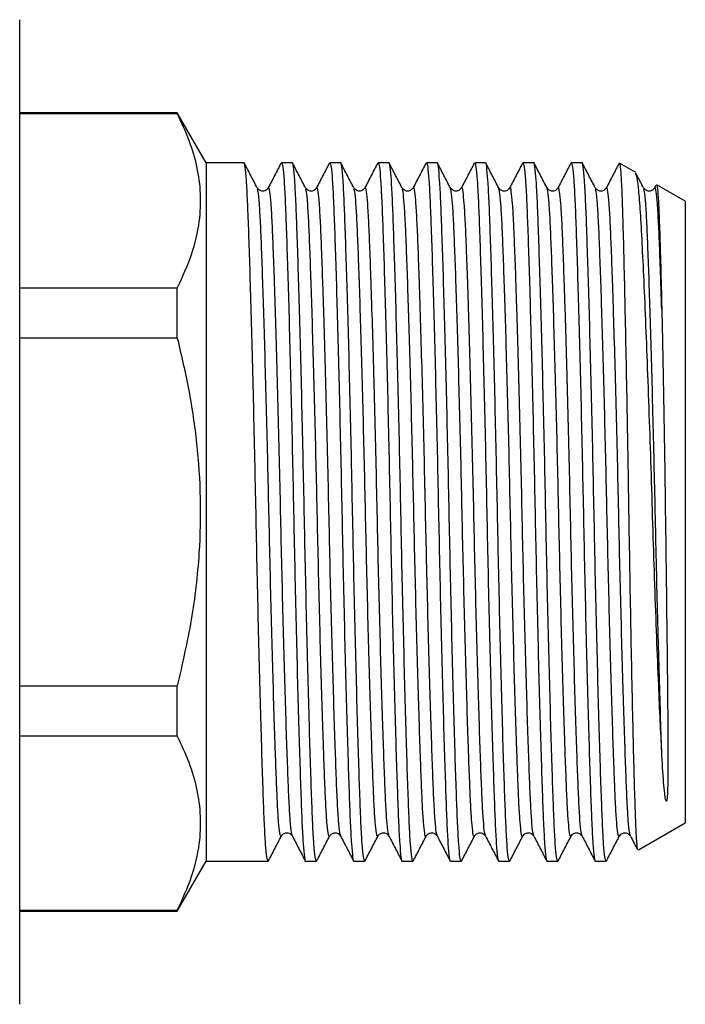
# Model space of a CAD drawing. Extents: x 158 to 249, y 91 to 267.
# Drawn here: x 224 to 249, y 182 to 219 of the extents above; entities that cross this region are included whole.
import ezdxf

# ---------------------------------------------------------------- set-up
doc = ezdxf.new("R2010")
doc.units = 0
doc.layers.get('0').update_dxf_attribs({"linetype": 'CONTINUOUS'})

msp = doc.modelspace()

# ---------------------------------------------------------------- linework, layer by layer
at = {"color": 7, "linetype": 'CONTINUOUS'}
for p, q in [((224.217, 200.907), (224.217, 219.407)), ((230.135, 215.907), (224.217, 215.907)), ((230.135, 215.868), (224.217, 215.868)), ((231.217, 214.032), (230.135, 215.907)), ((230.135, 215.868), (230.135, 215.907)), ((232.639, 214.032), (231.217, 214.032)), ((231.217, 214.032), (231.217, 187.782)), ((234.453, 214.032), (234.05, 214.032)), ((236.267, 214.032), (235.864, 214.032)), ((238.081, 214.032), (237.678, 214.032)), ((239.895, 214.032), (239.492, 214.032)), ((241.709, 214.032), (241.306, 214.032)), ((243.523, 214.032), (243.12, 214.032)), ((245.337, 214.032), (244.935, 214.032)), ((247.353, 213.665), (246.748, 214.014)), ((248.114, 213.185), (248.062, 213.084)), ((249.217, 212.589), (248.149, 213.205)), ((233.14, 213.051), (233.138, 213.057)), ((233.552, 213.057), (233.55, 213.051)), ((234.954, 213.051), (234.952, 213.057)), ((235.366, 213.057), (235.364, 213.051)), ((236.768, 213.051), (236.766, 213.057)), ((237.18, 213.057), (237.178, 213.051)), ((238.582, 213.051), (238.58, 213.057)), ((238.994, 213.057), (238.992, 213.051)), ((240.396, 213.051), (240.394, 213.057)), ((240.808, 213.057), (240.806, 213.051)), ((242.21, 213.051), (242.208, 213.057)), ((242.622, 213.057), (242.62, 213.051)), ((244.024, 213.051), (244.022, 213.057)), ((244.436, 213.057), (244.434, 213.051)), ((245.838, 213.051), (245.836, 213.057)), ((246.25, 213.057), (246.248, 213.051)), ((247.652, 213.051), (247.65, 213.057)), ((248.064, 213.057), (248.062, 213.051)), ((249.217, 212.589), (249.217, 189.225)), ((224.217, 209.329), (230.135, 209.329)), ((230.135, 207.445), (230.135, 209.329)), ((230.135, 207.445), (224.217, 207.445)), ((224.217, 182.407), (224.217, 200.907)), ((224.217, 194.369), (230.135, 194.369)), ((230.135, 192.485), (230.135, 194.369)), ((230.135, 192.485), (224.217, 192.485)), ((247.457, 188.209), (249.217, 189.225)), ((234.044, 188.756), (234.041, 188.744)), ((234.46, 188.751), (234.457, 188.763)), ((235.858, 188.756), (235.855, 188.744)), ((236.274, 188.751), (236.271, 188.763)), ((237.672, 188.756), (237.669, 188.744)), ((238.088, 188.751), (238.085, 188.763)), ((239.486, 188.756), (239.483, 188.744)), ((239.902, 188.751), (239.899, 188.763)), ((241.3, 188.756), (241.297, 188.744)), ((241.716, 188.751), (241.713, 188.763)), ((243.114, 188.756), (243.111, 188.744)), ((243.53, 188.751), (243.527, 188.763)), ((244.928, 188.756), (244.925, 188.744)), ((245.344, 188.751), (245.341, 188.763)), ((246.742, 188.756), (246.739, 188.744)), ((247.158, 188.751), (247.155, 188.763)), ((230.135, 185.907), (231.217, 187.782)), ((231.217, 187.782), (233.546, 187.782)), ((234.957, 187.782), (235.36, 187.782)), ((236.771, 187.782), (237.174, 187.782)), ((238.585, 187.782), (238.988, 187.782)), ((240.399, 187.782), (240.802, 187.782)), ((242.213, 187.782), (242.616, 187.782)), ((244.027, 187.782), (244.43, 187.782)), ((245.842, 187.782), (246.244, 187.782)), ((224.217, 185.946), (230.135, 185.946)), ((224.217, 185.907), (230.135, 185.907)), ((230.135, 185.907), (230.135, 185.946))]:
    msp.add_line(p, q, dxfattribs=at)
for points, knots in [([(230.135, 215.868), (230.288, 215.54), (230.594, 214.886), (230.888, 213.88), (231.025, 212.857), (230.975, 211.748), (230.702, 210.566), (230.324, 209.743), (230.135, 209.329)], [0, 0, 0, 0, 0.152435, 0.304829, 0.460898, 0.616958, 0.80764, 1, 1, 1, 1]), ([(233.546, 187.783), (233.53, 187.815), (233.498, 187.878), (233.451, 188.386), (233.408, 189.165), (233.368, 190.222), (233.323, 191.543), (233.276, 193.125), (233.228, 194.919), (233.18, 196.858), (233.134, 198.865), (233.093, 200.89), (233.051, 202.915), (233.006, 204.923), (232.958, 206.864), (232.909, 208.661), (232.862, 210.246), (232.817, 211.573), (232.777, 212.631), (232.734, 213.428), (232.688, 213.892), (232.655, 214.087), (232.639, 214.031), (232.639, 214.031)], [0, 0, 0, 0, 0.050655, 0.10107, 0.150238, 0.198495, 0.24814, 0.298842, 0.349978, 0.400896, 0.450959, 0.499591, 0.548224, 0.598286, 0.649204, 0.700341, 0.751042, 0.800688, 0.848945, 0.898112, 0.948528, 0.999591, 1, 1, 1, 1]), ([(233.14, 213.084), (233.058, 213.24), (232.896, 213.551), (232.734, 213.862), (232.653, 214.018)], [0, 0, 0, 0, 0.499974, 1, 1, 1, 1]), ([(234.036, 214.018), (233.955, 213.862), (233.793, 213.551), (233.631, 213.239), (233.55, 213.084)], [0, 0, 0, 0, 0.500025, 1, 1, 1, 1]), ([(234.05, 214.031), (234.067, 213.999), (234.099, 213.936), (234.145, 213.428), (234.188, 212.649), (234.228, 211.592), (234.273, 210.271), (234.32, 208.689), (234.369, 206.895), (234.416, 204.956), (234.462, 202.949), (234.504, 200.924), (234.545, 198.899), (234.591, 196.891), (234.639, 194.95), (234.687, 193.153), (234.734, 191.568), (234.779, 190.241), (234.819, 189.183), (234.862, 188.386), (234.909, 187.922), (234.941, 187.727), (234.957, 187.783), (234.957, 187.783)], [0, 0, 0, 0, 0.0506548, 0.1010704, 0.1502378, 0.1984947, 0.2481401, 0.2988416, 0.3499782, 0.4008964, 0.4509589, 0.4995912, 0.5482235, 0.5982861, 0.6492042, 0.7003408, 0.7510424, 0.8006878, 0.8489447, 0.8981121, 0.9485276, 0.9995912, 1, 1, 1, 1]), ([(235.36, 187.783), (235.344, 187.815), (235.312, 187.878), (235.265, 188.386), (235.222, 189.165), (235.182, 190.222), (235.137, 191.543), (235.09, 193.125), (235.042, 194.919), (234.994, 196.858), (234.948, 198.865), (234.907, 200.89), (234.865, 202.915), (234.82, 204.923), (234.772, 206.864), (234.723, 208.661), (234.676, 210.246), (234.631, 211.573), (234.591, 212.631), (234.548, 213.428), (234.501, 213.892), (234.469, 214.087), (234.453, 214.031), (234.453, 214.031)], [0, 0, 0, 0, 0.050655, 0.10107, 0.150238, 0.198495, 0.24814, 0.298842, 0.349978, 0.400896, 0.450959, 0.499591, 0.548224, 0.598286, 0.649204, 0.700341, 0.751042, 0.800688, 0.848945, 0.898112, 0.948528, 0.999591, 1, 1, 1, 1]), ([(234.954, 213.084), (234.872, 213.24), (234.71, 213.551), (234.548, 213.862), (234.467, 214.018)], [0, 0, 0, 0, 0.499975, 1, 1, 1, 1]), ([(235.85, 214.018), (235.769, 213.862), (235.607, 213.551), (235.445, 213.239), (235.364, 213.084)], [0, 0, 0, 0, 0.500024, 1, 1, 1, 1]), ([(235.864, 214.031), (235.881, 213.999), (235.913, 213.936), (235.959, 213.428), (236.002, 212.649), (236.042, 211.592), (236.087, 210.271), (236.134, 208.689), (236.183, 206.895), (236.23, 204.956), (236.276, 202.949), (236.318, 200.924), (236.359, 198.899), (236.405, 196.891), (236.453, 194.95), (236.501, 193.153), (236.548, 191.568), (236.593, 190.241), (236.633, 189.183), (236.676, 188.386), (236.723, 187.922), (236.755, 187.727), (236.771, 187.783), (236.771, 187.783)], [0, 0, 0, 0, 0.050655, 0.10107, 0.150238, 0.198495, 0.24814, 0.298842, 0.349978, 0.400896, 0.450959, 0.499591, 0.548224, 0.598286, 0.649204, 0.700341, 0.751042, 0.800688, 0.848945, 0.898112, 0.948528, 0.999591, 1, 1, 1, 1]), ([(237.174, 187.783), (237.158, 187.815), (237.126, 187.878), (237.079, 188.386), (237.036, 189.165), (236.996, 190.222), (236.951, 191.543), (236.904, 193.125), (236.856, 194.919), (236.808, 196.858), (236.762, 198.865), (236.721, 200.89), (236.679, 202.915), (236.634, 204.923), (236.586, 206.864), (236.537, 208.661), (236.49, 210.246), (236.445, 211.573), (236.405, 212.631), (236.362, 213.428), (236.315, 213.892), (236.283, 214.087), (236.267, 214.031), (236.267, 214.031)], [0, 0, 0, 0, 0.050655, 0.10107, 0.150238, 0.198495, 0.24814, 0.298842, 0.349978, 0.400896, 0.450959, 0.499591, 0.548224, 0.598286, 0.649204, 0.700341, 0.751042, 0.800688, 0.848945, 0.898112, 0.948528, 0.999591, 1, 1, 1, 1]), ([(236.768, 213.084), (236.686, 213.24), (236.524, 213.551), (236.362, 213.862), (236.281, 214.018)], [0, 0, 0, 0, 0.499975, 1, 1, 1, 1]), ([(237.664, 214.018), (237.583, 213.862), (237.421, 213.551), (237.259, 213.239), (237.178, 213.084)], [0, 0, 0, 0, 0.500025, 1, 1, 1, 1]), ([(237.678, 214.031), (237.695, 213.999), (237.727, 213.936), (237.773, 213.428), (237.816, 212.649), (237.856, 211.592), (237.901, 210.271), (237.948, 208.689), (237.997, 206.895), (238.044, 204.956), (238.09, 202.949), (238.132, 200.924), (238.173, 198.899), (238.219, 196.891), (238.267, 194.95), (238.315, 193.153), (238.362, 191.568), (238.407, 190.241), (238.447, 189.183), (238.49, 188.386), (238.537, 187.922), (238.569, 187.727), (238.585, 187.783), (238.585, 187.783)], [0, 0, 0, 0, 0.050655, 0.10107, 0.150238, 0.198495, 0.24814, 0.298842, 0.349978, 0.400896, 0.450959, 0.499591, 0.548224, 0.598286, 0.649204, 0.700341, 0.751042, 0.800688, 0.848945, 0.898112, 0.948528, 0.999591, 1, 1, 1, 1]), ([(238.988, 187.783), (238.972, 187.815), (238.94, 187.878), (238.893, 188.386), (238.85, 189.165), (238.81, 190.222), (238.765, 191.543), (238.718, 193.125), (238.67, 194.919), (238.622, 196.858), (238.576, 198.865), (238.535, 200.89), (238.493, 202.915), (238.448, 204.923), (238.4, 206.864), (238.351, 208.661), (238.304, 210.246), (238.259, 211.573), (238.219, 212.631), (238.176, 213.428), (238.129, 213.892), (238.097, 214.087), (238.081, 214.031), (238.081, 214.031)], [0, 0, 0, 0, 0.050655, 0.10107, 0.150238, 0.198495, 0.24814, 0.298842, 0.349978, 0.400896, 0.450959, 0.499591, 0.548224, 0.598286, 0.649204, 0.700341, 0.751042, 0.800688, 0.848945, 0.898112, 0.948528, 0.999591, 1, 1, 1, 1]), ([(238.582, 213.084), (238.5, 213.24), (238.338, 213.551), (238.176, 213.862), (238.095, 214.018)], [0, 0, 0, 0, 0.499974, 1, 1, 1, 1]), ([(239.478, 214.018), (239.397, 213.862), (239.235, 213.551), (239.073, 213.239), (238.992, 213.084)], [0, 0, 0, 0, 0.500025, 1, 1, 1, 1]), ([(239.492, 214.031), (239.509, 213.999), (239.541, 213.936), (239.587, 213.428), (239.63, 212.649), (239.67, 211.592), (239.715, 210.271), (239.762, 208.689), (239.811, 206.895), (239.858, 204.956), (239.904, 202.949), (239.946, 200.924), (239.987, 198.899), (240.033, 196.891), (240.081, 194.95), (240.129, 193.153), (240.176, 191.568), (240.221, 190.241), (240.261, 189.183), (240.304, 188.386), (240.351, 187.922), (240.383, 187.727), (240.399, 187.783), (240.399, 187.783)], [0, 0, 0, 0, 0.050655, 0.10107, 0.150238, 0.198495, 0.24814, 0.298842, 0.349978, 0.400896, 0.450959, 0.499591, 0.548224, 0.598286, 0.649204, 0.700341, 0.751042, 0.800688, 0.848945, 0.898112, 0.948528, 0.999591, 1, 1, 1, 1]), ([(240.802, 187.783), (240.786, 187.815), (240.754, 187.878), (240.707, 188.386), (240.664, 189.165), (240.624, 190.222), (240.579, 191.543), (240.532, 193.125), (240.484, 194.919), (240.436, 196.858), (240.39, 198.865), (240.349, 200.89), (240.307, 202.915), (240.262, 204.923), (240.214, 206.864), (240.165, 208.661), (240.118, 210.246), (240.073, 211.573), (240.033, 212.631), (239.99, 213.428), (239.943, 213.892), (239.911, 214.087), (239.895, 214.031), (239.895, 214.031)], [0, 0, 0, 0, 0.050655, 0.10107, 0.150238, 0.198495, 0.24814, 0.298842, 0.349978, 0.400896, 0.450959, 0.499591, 0.548224, 0.598286, 0.649204, 0.700341, 0.751042, 0.800688, 0.848945, 0.898112, 0.948528, 0.999591, 1, 1, 1, 1]), ([(240.396, 213.084), (240.314, 213.24), (240.152, 213.551), (239.99, 213.862), (239.909, 214.018)], [0, 0, 0, 0, 0.499976, 1, 1, 1, 1]), ([(241.292, 214.018), (241.211, 213.862), (241.049, 213.551), (240.887, 213.239), (240.806, 213.084)], [0, 0, 0, 0, 0.5000239, 1, 1, 1, 1]), ([(241.306, 214.031), (241.323, 213.999), (241.355, 213.936), (241.401, 213.428), (241.444, 212.649), (241.484, 211.592), (241.529, 210.271), (241.576, 208.689), (241.625, 206.895), (241.672, 204.956), (241.718, 202.949), (241.76, 200.924), (241.801, 198.899), (241.847, 196.891), (241.895, 194.95), (241.943, 193.153), (241.99, 191.568), (242.035, 190.241), (242.075, 189.183), (242.118, 188.386), (242.165, 187.922), (242.197, 187.727), (242.213, 187.783), (242.213, 187.783)], [0, 0, 0, 0, 0.050655, 0.10107, 0.150238, 0.198495, 0.24814, 0.298842, 0.349978, 0.400896, 0.450959, 0.499591, 0.548224, 0.598286, 0.649204, 0.700341, 0.751042, 0.800688, 0.848945, 0.898112, 0.948528, 0.999591, 1, 1, 1, 1]), ([(242.616, 187.783), (242.6, 187.815), (242.568, 187.878), (242.521, 188.386), (242.478, 189.165), (242.438, 190.222), (242.393, 191.543), (242.346, 193.125), (242.298, 194.919), (242.25, 196.858), (242.204, 198.865), (242.163, 200.89), (242.121, 202.915), (242.076, 204.923), (242.028, 206.864), (241.979, 208.661), (241.932, 210.246), (241.887, 211.573), (241.847, 212.631), (241.804, 213.428), (241.757, 213.892), (241.725, 214.087), (241.709, 214.031), (241.709, 214.031)], [0, 0, 0, 0, 0.050655, 0.10107, 0.150238, 0.198495, 0.24814, 0.298842, 0.349978, 0.400896, 0.450959, 0.499591, 0.548224, 0.598286, 0.649204, 0.700341, 0.751042, 0.800688, 0.848945, 0.898112, 0.948528, 0.999591, 1, 1, 1, 1]), ([(242.21, 213.084), (242.128, 213.24), (241.966, 213.551), (241.804, 213.862), (241.723, 214.018)], [0, 0, 0, 0, 0.499976, 1, 1, 1, 1]), ([(243.106, 214.018), (243.025, 213.862), (242.863, 213.551), (242.701, 213.239), (242.62, 213.084)], [0, 0, 0, 0, 0.500026, 1, 1, 1, 1]), ([(243.12, 214.031), (243.137, 213.999), (243.169, 213.936), (243.215, 213.428), (243.258, 212.649), (243.298, 211.592), (243.343, 210.271), (243.39, 208.689), (243.439, 206.895), (243.486, 204.956), (243.532, 202.949), (243.574, 200.924), (243.615, 198.899), (243.661, 196.891), (243.709, 194.95), (243.757, 193.153), (243.804, 191.568), (243.849, 190.241), (243.889, 189.183), (243.932, 188.386), (243.979, 187.922), (244.011, 187.727), (244.027, 187.783), (244.027, 187.783)], [0, 0, 0, 0, 0.050655, 0.10107, 0.150238, 0.198495, 0.24814, 0.298842, 0.349978, 0.400896, 0.450959, 0.499591, 0.548224, 0.598286, 0.649204, 0.700341, 0.751042, 0.800688, 0.848945, 0.898112, 0.948528, 0.999591, 1, 1, 1, 1]), ([(244.43, 187.783), (244.414, 187.815), (244.382, 187.878), (244.335, 188.386), (244.292, 189.165), (244.252, 190.222), (244.207, 191.543), (244.16, 193.125), (244.112, 194.919), (244.064, 196.858), (244.018, 198.865), (243.977, 200.89), (243.935, 202.915), (243.89, 204.923), (243.842, 206.864), (243.793, 208.661), (243.746, 210.246), (243.701, 211.573), (243.661, 212.631), (243.618, 213.428), (243.571, 213.892), (243.539, 214.087), (243.523, 214.031), (243.523, 214.031)], [0, 0, 0, 0, 0.050655, 0.10107, 0.150238, 0.198495, 0.24814, 0.298842, 0.349978, 0.400896, 0.450959, 0.499591, 0.548224, 0.598286, 0.649204, 0.700341, 0.751042, 0.800688, 0.848945, 0.898112, 0.948528, 0.999591, 1, 1, 1, 1]), ([(244.024, 213.084), (243.942, 213.24), (243.78, 213.551), (243.618, 213.862), (243.537, 214.018)], [0, 0, 0, 0, 0.499975, 1, 1, 1, 1]), ([(244.92, 214.018), (244.839, 213.862), (244.677, 213.551), (244.515, 213.239), (244.434, 213.084)], [0, 0, 0, 0, 0.500026, 1, 1, 1, 1]), ([(244.935, 214.031), (244.951, 213.999), (244.983, 213.936), (245.029, 213.428), (245.072, 212.649), (245.112, 211.592), (245.157, 210.271), (245.204, 208.689), (245.253, 206.895), (245.3, 204.956), (245.346, 202.949), (245.388, 200.924), (245.429, 198.899), (245.475, 196.891), (245.523, 194.95), (245.571, 193.153), (245.618, 191.568), (245.663, 190.241), (245.703, 189.183), (245.746, 188.386), (245.793, 187.922), (245.825, 187.727), (245.841, 187.783), (245.842, 187.783)], [0, 0, 0, 0, 0.050655, 0.10107, 0.150238, 0.198495, 0.24814, 0.298842, 0.349978, 0.400896, 0.450959, 0.499591, 0.548224, 0.598286, 0.649204, 0.700341, 0.751042, 0.800688, 0.848945, 0.898112, 0.948528, 0.999591, 1, 1, 1, 1]), ([(246.244, 187.783), (246.228, 187.815), (246.196, 187.878), (246.149, 188.386), (246.106, 189.165), (246.066, 190.222), (246.021, 191.543), (245.974, 193.125), (245.926, 194.919), (245.878, 196.858), (245.832, 198.865), (245.791, 200.89), (245.749, 202.915), (245.704, 204.923), (245.656, 206.864), (245.607, 208.661), (245.56, 210.246), (245.515, 211.573), (245.475, 212.631), (245.432, 213.428), (245.385, 213.892), (245.353, 214.087), (245.337, 214.031), (245.337, 214.031)], [0, 0, 0, 0, 0.050655, 0.10107, 0.150238, 0.198495, 0.24814, 0.298842, 0.349978, 0.400896, 0.450959, 0.499591, 0.548224, 0.598286, 0.649204, 0.700341, 0.751042, 0.800688, 0.848945, 0.898112, 0.948528, 0.999591, 1, 1, 1, 1]), ([(245.838, 213.084), (245.756, 213.24), (245.594, 213.551), (245.432, 213.862), (245.351, 214.018)], [0, 0, 0, 0, 0.499975, 1, 1, 1, 1]), ([(246.734, 214.018), (246.653, 213.862), (246.491, 213.551), (246.329, 213.239), (246.248, 213.084)], [0, 0, 0, 0, 0.500025, 1, 1, 1, 1]), ([(246.741, 214.003), (246.743, 214.007), (246.755, 214.032), (246.779, 213.852), (246.815, 213.378), (246.851, 212.485), (246.885, 211.26), (246.923, 209.752), (246.962, 207.985), (247.001, 206.043), (247.04, 203.941), (247.077, 201.776), (247.111, 199.569), (247.148, 197.43), (247.187, 195.381), (247.226, 193.518), (247.265, 191.854), (247.303, 190.466), (247.337, 189.363), (247.373, 188.618), (247.408, 188.221), (247.43, 188.235), (247.439, 188.24)], [0, 0, 0, 0, 0.007292, 0.048884, 0.102637, 0.157949, 0.211704, 0.26705, 0.320306, 0.37511, 0.428315, 0.483062, 0.536267, 0.591041, 0.643801, 0.698096, 0.75075, 0.804932, 0.857586, 0.91179, 0.964051, 1, 1, 1, 1]), ([(248.333, 191.89), (248.314, 192.27), (248.276, 193.038), (248.213, 194.484), (248.144, 196.196), (248.073, 198.156), (248.006, 200.217), (247.944, 202.289), (247.875, 204.352), (247.803, 206.321), (247.73, 208.17), (247.659, 209.813), (247.589, 211.222), (247.528, 212.337), (247.46, 213.135), (247.396, 213.594), (247.354, 213.625), (247.337, 213.638)], [0, 0, 0, 0, 0.055315, 0.111672, 0.179695, 0.249691, 0.317714, 0.387696, 0.456158, 0.52655, 0.595951, 0.667365, 0.736769, 0.808181, 0.877856, 0.949485, 1, 1, 1, 1]), ([(247.652, 213.084), (247.57, 213.24), (247.478, 213.416), (247.386, 213.593), (247.376, 213.614)], [0, 0, 0, 0, 0.881622, 1, 1, 1, 1]), ([(248.136, 213.183), (248.14, 213.189), (248.156, 213.208), (248.184, 212.961), (248.22, 212.402), (248.255, 211.455), (248.292, 210.186), (248.319, 209.09), (248.333, 208.534)], [0, 0, 0, 0, 0.060703, 0.224092, 0.410774, 0.602871, 0.798244, 1, 1, 1, 1]), ([(233.55, 213.085), (233.524, 213.049), (233.473, 212.979), (233.256, 212.948), (233.184, 213.032), (233.139, 213.085)], [0, 0, 0, 0, 0.2804171, 0.5457291, 1, 1, 1, 1]), ([(235.364, 213.085), (235.338, 213.049), (235.287, 212.979), (235.07, 212.948), (234.998, 213.032), (234.953, 213.085)], [0, 0, 0, 0, 0.2804171, 0.5457291, 1, 1, 1, 1]), ([(237.178, 213.085), (237.152, 213.049), (237.101, 212.979), (236.884, 212.948), (236.812, 213.032), (236.767, 213.085)], [0, 0, 0, 0, 0.280417, 0.545729, 1, 1, 1, 1]), ([(238.992, 213.085), (238.966, 213.049), (238.915, 212.979), (238.698, 212.948), (238.626, 213.032), (238.581, 213.085)], [0, 0, 0, 0, 0.2804176, 0.545729, 1, 1, 1, 1]), ([(240.806, 213.085), (240.78, 213.049), (240.729, 212.979), (240.512, 212.948), (240.44, 213.032), (240.395, 213.085)], [0, 0, 0, 0, 0.2804176, 0.545729, 1, 1, 1, 1]), ([(242.62, 213.085), (242.594, 213.049), (242.543, 212.979), (242.326, 212.948), (242.254, 213.032), (242.209, 213.085)], [0, 0, 0, 0, 0.280417, 0.545729, 1, 1, 1, 1]), ([(244.434, 213.085), (244.408, 213.049), (244.357, 212.979), (244.14, 212.948), (244.068, 213.032), (244.023, 213.085)], [0, 0, 0, 0, 0.280417, 0.545729, 1, 1, 1, 1]), ([(246.248, 213.085), (246.222, 213.049), (246.171, 212.979), (245.954, 212.948), (245.882, 213.032), (245.837, 213.085)], [0, 0, 0, 0, 0.280417, 0.54573, 1, 1, 1, 1]), ([(248.062, 213.085), (248.036, 213.049), (247.985, 212.979), (247.768, 212.948), (247.696, 213.032), (247.651, 213.085)], [0, 0, 0, 0, 0.280417, 0.545729, 1, 1, 1, 1]), ([(248.333, 208.534), (248.336, 208.402), (248.352, 207.744), (248.379, 206.456), (248.413, 204.601), (248.439, 202.974), (248.462, 201.322), (248.479, 199.99), (248.5, 198.35), (248.52, 196.746), (248.538, 195.238), (248.552, 193.885), (248.56, 192.882), (248.565, 191.939), (248.564, 191.235), (248.559, 190.696), (248.548, 190.36), (248.538, 190.195), (248.529, 190.117), (248.523, 190.081), (248.518, 190.065), (248.515, 190.057), (248.514, 190.053), (248.512, 190.05), (248.511, 190.048), (248.509, 190.046), (248.508, 190.045), (248.507, 190.044), (248.506, 190.044), (248.505, 190.043), (248.503, 190.043), (248.498, 190.046), (248.487, 190.065), (248.464, 190.151), (248.436, 190.372), (248.387, 190.91), (248.355, 191.49), (248.333, 191.89)], [0, 0, 0, 0, 0.019737, 0.09893, 0.178124, 0.257318, 0.296816, 0.376011, 0.41551, 0.494707, 0.573904, 0.613402, 0.685332, 0.726671, 0.773395, 0.81734, 0.840777, 0.852493, 0.857809, 0.860182, 0.861338, 0.861722, 0.86199, 0.862175, 0.862331, 0.862449, 0.862499, 0.86255, 0.862594, 0.862643, 0.862728, 0.863002, 0.864275, 0.869328, 0.889515, 0.923807, 1, 1, 1, 1]), ([(230.135, 207.445), (230.288, 206.791), (230.594, 205.482), (230.888, 203.47), (231.025, 201.425), (230.975, 199.207), (230.702, 196.842), (230.324, 195.195), (230.135, 194.369)], [0, 0, 0, 0, 0.152436, 0.30483, 0.4609, 0.61696, 0.807641, 1, 1, 1, 1]), ([(230.135, 192.485), (230.288, 192.158), (230.594, 191.503), (230.888, 190.497), (231.025, 189.475), (230.975, 188.366), (230.702, 187.183), (230.324, 186.36), (230.135, 185.946)], [0, 0, 0, 0, 0.152435, 0.304829, 0.460898, 0.616958, 0.80764, 1, 1, 1, 1]), ([(233.554, 187.787), (233.635, 187.943), (233.798, 188.254), (233.96, 188.565), (234.041, 188.721)], [0, 0, 0, 0, 0.500017, 1, 1, 1, 1]), ([(234.046, 188.729), (234.06, 188.751), (234.089, 188.796), (234.208, 188.86), (234.373, 188.838), (234.431, 188.762), (234.46, 188.725)], [0, 0, 0, 0, 0.246228, 0.497259, 0.752048, 1, 1, 1, 1]), ([(234.457, 188.73), (234.538, 188.575), (234.7, 188.263), (234.862, 187.952), (234.943, 187.796)], [0, 0, 0, 0, 0.499976, 1, 1, 1, 1]), ([(235.368, 187.787), (235.449, 187.943), (235.612, 188.254), (235.774, 188.565), (235.855, 188.721)], [0, 0, 0, 0, 0.500017, 1, 1, 1, 1]), ([(235.86, 188.729), (235.874, 188.751), (235.903, 188.796), (236.022, 188.86), (236.187, 188.838), (236.245, 188.762), (236.274, 188.725)], [0, 0, 0, 0, 0.246228, 0.497259, 0.752048, 1, 1, 1, 1]), ([(236.271, 188.73), (236.352, 188.575), (236.514, 188.263), (236.676, 187.952), (236.757, 187.796)], [0, 0, 0, 0, 0.499976, 1, 1, 1, 1]), ([(237.182, 187.787), (237.263, 187.943), (237.426, 188.254), (237.588, 188.565), (237.669, 188.721)], [0, 0, 0, 0, 0.500018, 1, 1, 1, 1]), ([(237.674, 188.729), (237.688, 188.751), (237.717, 188.796), (237.836, 188.86), (238.001, 188.838), (238.059, 188.762), (238.088, 188.725)], [0, 0, 0, 0, 0.246228, 0.497258, 0.752048, 1, 1, 1, 1]), ([(238.085, 188.73), (238.166, 188.575), (238.328, 188.263), (238.49, 187.952), (238.571, 187.796)], [0, 0, 0, 0, 0.499974, 1, 1, 1, 1]), ([(238.996, 187.787), (239.077, 187.943), (239.24, 188.254), (239.402, 188.565), (239.483, 188.721)], [0, 0, 0, 0, 0.500017, 1, 1, 1, 1]), ([(239.488, 188.729), (239.502, 188.751), (239.531, 188.796), (239.65, 188.86), (239.815, 188.838), (239.873, 188.762), (239.902, 188.725)], [0, 0, 0, 0, 0.246228, 0.497259, 0.752048, 1, 1, 1, 1]), ([(239.899, 188.73), (239.98, 188.575), (240.142, 188.263), (240.304, 187.952), (240.385, 187.796)], [0, 0, 0, 0, 0.4999761, 1, 1, 1, 1]), ([(240.81, 187.787), (240.891, 187.943), (241.054, 188.254), (241.216, 188.565), (241.297, 188.721)], [0, 0, 0, 0, 0.500017, 1, 1, 1, 1]), ([(241.302, 188.729), (241.316, 188.751), (241.345, 188.796), (241.464, 188.86), (241.629, 188.838), (241.687, 188.762), (241.716, 188.725)], [0, 0, 0, 0, 0.246228, 0.497259, 0.752049, 1, 1, 1, 1]), ([(241.713, 188.73), (241.794, 188.575), (241.956, 188.263), (242.118, 187.952), (242.199, 187.796)], [0, 0, 0, 0, 0.4999761, 1, 1, 1, 1]), ([(242.624, 187.787), (242.705, 187.943), (242.868, 188.254), (243.03, 188.565), (243.111, 188.721)], [0, 0, 0, 0, 0.500017, 1, 1, 1, 1]), ([(243.116, 188.729), (243.13, 188.751), (243.159, 188.796), (243.278, 188.86), (243.443, 188.838), (243.501, 188.762), (243.53, 188.725)], [0, 0, 0, 0, 0.246229, 0.497258, 0.752049, 1, 1, 1, 1]), ([(243.527, 188.73), (243.608, 188.575), (243.77, 188.263), (243.932, 187.952), (244.013, 187.796)], [0, 0, 0, 0, 0.499974, 1, 1, 1, 1]), ([(244.438, 187.787), (244.519, 187.943), (244.682, 188.254), (244.844, 188.565), (244.925, 188.721)], [0, 0, 0, 0, 0.500017, 1, 1, 1, 1]), ([(244.93, 188.729), (244.944, 188.751), (244.973, 188.796), (245.092, 188.86), (245.257, 188.838), (245.315, 188.762), (245.344, 188.725)], [0, 0, 0, 0, 0.246228, 0.497259, 0.752049, 1, 1, 1, 1]), ([(245.341, 188.73), (245.422, 188.575), (245.584, 188.263), (245.746, 187.952), (245.827, 187.796)], [0, 0, 0, 0, 0.499975, 1, 1, 1, 1]), ([(246.252, 187.787), (246.333, 187.943), (246.496, 188.254), (246.658, 188.565), (246.739, 188.721)], [0, 0, 0, 0, 0.500017, 1, 1, 1, 1]), ([(246.744, 188.729), (246.758, 188.751), (246.787, 188.796), (246.906, 188.86), (247.071, 188.838), (247.129, 188.762), (247.158, 188.725)], [0, 0, 0, 0, 0.246228, 0.497259, 0.752049, 1, 1, 1, 1]), ([(247.155, 188.73), (247.236, 188.575), (247.321, 188.412), (247.406, 188.249), (247.409, 188.242)], [0, 0, 0, 0, 0.955966, 1, 1, 1, 1])]:
    msp.add_open_spline(points, degree=3, knots=knots, dxfattribs=at)
at = {"color": 8, "linetype": 'CONTINUOUS'}
for points, knots in [([(234.457, 188.763), (234.446, 188.787), (234.418, 188.845), (234.377, 189.286), (234.334, 190.008), (234.293, 190.994), (234.249, 192.224), (234.202, 193.696), (234.153, 195.364), (234.105, 197.166), (234.059, 199.031), (234.017, 200.956), (233.974, 202.928), (233.924, 204.919), (233.873, 206.826), (233.827, 208.378), (233.783, 209.715), (233.743, 210.827), (233.703, 211.808), (233.659, 212.542), (233.613, 212.981), (233.576, 213.152), (233.556, 213.073), (233.552, 213.057)], [0, 0, 0, 0, 0.035418, 0.085934, 0.1352, 0.183554, 0.233299, 0.284102, 0.335342, 0.386362, 0.436525, 0.485255, 0.537442, 0.591224, 0.645888, 0.700645, 0.737197, 0.786942, 0.835295, 0.884561, 0.935078, 0.986244, 1, 1, 1, 1]), ([(236.271, 188.763), (236.26, 188.787), (236.232, 188.845), (236.191, 189.286), (236.148, 190.008), (236.107, 190.994), (236.063, 192.224), (236.016, 193.696), (235.967, 195.364), (235.919, 197.166), (235.873, 199.031), (235.831, 200.956), (235.788, 202.928), (235.738, 204.919), (235.687, 206.826), (235.641, 208.378), (235.597, 209.715), (235.557, 210.827), (235.517, 211.808), (235.473, 212.542), (235.427, 212.981), (235.39, 213.152), (235.37, 213.073), (235.366, 213.057)], [0, 0, 0, 0, 0.035418, 0.085934, 0.1352, 0.183554, 0.233299, 0.284102, 0.335342, 0.386362, 0.436525, 0.485255, 0.537442, 0.591224, 0.645888, 0.700645, 0.737197, 0.786942, 0.835295, 0.884561, 0.935078, 0.986244, 1, 1, 1, 1]), ([(238.085, 188.763), (238.074, 188.787), (238.046, 188.845), (238.005, 189.286), (237.962, 190.008), (237.921, 190.994), (237.877, 192.224), (237.83, 193.696), (237.781, 195.364), (237.733, 197.166), (237.687, 199.031), (237.645, 200.956), (237.602, 202.928), (237.552, 204.919), (237.501, 206.826), (237.455, 208.378), (237.411, 209.715), (237.371, 210.827), (237.331, 211.808), (237.287, 212.542), (237.241, 212.981), (237.204, 213.152), (237.184, 213.073), (237.18, 213.057)], [0, 0, 0, 0, 0.035418, 0.085934, 0.1352, 0.183554, 0.233299, 0.284102, 0.335342, 0.386362, 0.436525, 0.485255, 0.537442, 0.591224, 0.645888, 0.700645, 0.737197, 0.786942, 0.835295, 0.884561, 0.935078, 0.986244, 1, 1, 1, 1]), ([(239.899, 188.763), (239.888, 188.787), (239.86, 188.845), (239.819, 189.286), (239.776, 190.008), (239.735, 190.994), (239.691, 192.224), (239.644, 193.696), (239.595, 195.364), (239.547, 197.166), (239.501, 199.031), (239.459, 200.956), (239.416, 202.928), (239.366, 204.919), (239.315, 206.826), (239.269, 208.378), (239.225, 209.715), (239.185, 210.827), (239.145, 211.808), (239.101, 212.542), (239.055, 212.981), (239.018, 213.152), (238.998, 213.073), (238.994, 213.057)], [0, 0, 0, 0, 0.035418, 0.085934, 0.1352, 0.183554, 0.233299, 0.284102, 0.335342, 0.386362, 0.436525, 0.485255, 0.537442, 0.591224, 0.645888, 0.700645, 0.737197, 0.786942, 0.835295, 0.884561, 0.935078, 0.986244, 1, 1, 1, 1]), ([(241.713, 188.763), (241.702, 188.787), (241.674, 188.845), (241.633, 189.286), (241.59, 190.008), (241.549, 190.994), (241.505, 192.224), (241.458, 193.696), (241.409, 195.364), (241.361, 197.166), (241.315, 199.031), (241.273, 200.956), (241.23, 202.928), (241.18, 204.919), (241.129, 206.826), (241.083, 208.378), (241.039, 209.715), (240.999, 210.827), (240.959, 211.808), (240.915, 212.542), (240.869, 212.981), (240.832, 213.152), (240.812, 213.073), (240.808, 213.057)], [0, 0, 0, 0, 0.035418, 0.085934, 0.1352, 0.183554, 0.233299, 0.284102, 0.335342, 0.386362, 0.436525, 0.485255, 0.537442, 0.591224, 0.645888, 0.700645, 0.737197, 0.786942, 0.835295, 0.884561, 0.935078, 0.986244, 1, 1, 1, 1]), ([(243.527, 188.763), (243.516, 188.787), (243.488, 188.845), (243.447, 189.286), (243.404, 190.008), (243.363, 190.994), (243.319, 192.224), (243.272, 193.696), (243.223, 195.364), (243.175, 197.166), (243.129, 199.031), (243.087, 200.956), (243.044, 202.928), (242.994, 204.919), (242.943, 206.826), (242.897, 208.378), (242.853, 209.715), (242.813, 210.827), (242.773, 211.808), (242.729, 212.542), (242.683, 212.981), (242.646, 213.152), (242.626, 213.073), (242.622, 213.057)], [0, 0, 0, 0, 0.035418, 0.085934, 0.1352, 0.183554, 0.233299, 0.284102, 0.335342, 0.386362, 0.436525, 0.485255, 0.537442, 0.591224, 0.645888, 0.700645, 0.737197, 0.786942, 0.835295, 0.884561, 0.935078, 0.986244, 1, 1, 1, 1]), ([(245.341, 188.763), (245.33, 188.787), (245.302, 188.845), (245.261, 189.286), (245.218, 190.008), (245.177, 190.994), (245.133, 192.224), (245.086, 193.696), (245.037, 195.364), (244.989, 197.166), (244.943, 199.031), (244.901, 200.956), (244.858, 202.928), (244.808, 204.919), (244.757, 206.826), (244.711, 208.378), (244.667, 209.715), (244.627, 210.827), (244.587, 211.808), (244.543, 212.542), (244.497, 212.981), (244.46, 213.152), (244.44, 213.073), (244.436, 213.057)], [0, 0, 0, 0, 0.035418, 0.085934, 0.1352, 0.183554, 0.233299, 0.284102, 0.335342, 0.386362, 0.436525, 0.485255, 0.537442, 0.591224, 0.645888, 0.700645, 0.737197, 0.786942, 0.835295, 0.884561, 0.935078, 0.986244, 1, 1, 1, 1]), ([(247.155, 188.763), (247.144, 188.787), (247.116, 188.845), (247.075, 189.286), (247.032, 190.008), (246.991, 190.994), (246.947, 192.224), (246.9, 193.696), (246.851, 195.364), (246.803, 197.166), (246.757, 199.031), (246.715, 200.956), (246.672, 202.928), (246.622, 204.919), (246.571, 206.826), (246.525, 208.378), (246.481, 209.715), (246.441, 210.827), (246.401, 211.808), (246.357, 212.542), (246.311, 212.981), (246.274, 213.152), (246.254, 213.073), (246.25, 213.057)], [0, 0, 0, 0, 0.035418, 0.085934, 0.1352, 0.183554, 0.233299, 0.284102, 0.335342, 0.386362, 0.436525, 0.485255, 0.537442, 0.591224, 0.645888, 0.700645, 0.737197, 0.786942, 0.835295, 0.884561, 0.935078, 0.986244, 1, 1, 1, 1]), ([(248.333, 208.534), (248.322, 208.887), (248.295, 209.721), (248.255, 210.825), (248.215, 211.808), (248.171, 212.542), (248.125, 212.981), (248.088, 213.152), (248.068, 213.073), (248.064, 213.057)], [0, 0, 0, 0, 0.122102, 0.288275, 0.449801, 0.614375, 0.783127, 0.954049, 1, 1, 1, 1]), ([(234.041, 188.744), (234.038, 188.733), (234.02, 188.665), (233.986, 188.824), (233.942, 189.214), (233.9, 189.877), (233.863, 190.759), (233.831, 191.595), (233.798, 192.568), (233.762, 193.687), (233.713, 195.354), (233.665, 197.156), (233.62, 199.021), (233.578, 200.902), (233.537, 202.783), (233.491, 204.648), (233.443, 206.45), (233.395, 208.118), (233.348, 209.59), (233.303, 210.82), (233.263, 211.806), (233.22, 212.528), (233.178, 212.969), (233.151, 213.027), (233.14, 213.051)], [0, 0, 0, 0, 0.009596, 0.058244, 0.106338, 0.15336, 0.199256, 0.246222, 0.259704, 0.310715, 0.362165, 0.413395, 0.463764, 0.512694, 0.561623, 0.611992, 0.663222, 0.714672, 0.765684, 0.815633, 0.864185, 0.913653, 0.964377, 1, 1, 1, 1]), ([(235.855, 188.744), (235.852, 188.733), (235.834, 188.665), (235.8, 188.824), (235.756, 189.214), (235.714, 189.877), (235.677, 190.759), (235.645, 191.595), (235.612, 192.568), (235.576, 193.687), (235.527, 195.354), (235.479, 197.156), (235.434, 199.021), (235.392, 200.902), (235.351, 202.783), (235.305, 204.648), (235.257, 206.45), (235.209, 208.118), (235.162, 209.59), (235.117, 210.82), (235.077, 211.806), (235.034, 212.528), (234.992, 212.969), (234.965, 213.027), (234.954, 213.051)], [0, 0, 0, 0, 0.0095961, 0.0582443, 0.1063381, 0.15336, 0.1992565, 0.2462219, 0.2597036, 0.3107154, 0.3621651, 0.413395, 0.4637639, 0.5126935, 0.5616232, 0.6119921, 0.6632219, 0.7146716, 0.7656835, 0.8156326, 0.8641846, 0.9136527, 0.9643768, 1, 1, 1, 1]), ([(237.669, 188.744), (237.666, 188.733), (237.648, 188.665), (237.614, 188.824), (237.57, 189.214), (237.528, 189.877), (237.491, 190.759), (237.459, 191.595), (237.426, 192.568), (237.39, 193.687), (237.341, 195.354), (237.293, 197.156), (237.248, 199.021), (237.206, 200.902), (237.165, 202.783), (237.119, 204.648), (237.071, 206.45), (237.023, 208.118), (236.976, 209.59), (236.931, 210.82), (236.891, 211.806), (236.848, 212.528), (236.806, 212.969), (236.779, 213.027), (236.768, 213.051)], [0, 0, 0, 0, 0.009596, 0.058244, 0.106338, 0.15336, 0.199257, 0.246222, 0.259704, 0.310715, 0.362165, 0.413395, 0.463764, 0.512694, 0.561623, 0.611992, 0.663222, 0.714672, 0.765684, 0.815633, 0.864185, 0.913653, 0.964377, 1, 1, 1, 1]), ([(239.483, 188.744), (239.48, 188.733), (239.461, 188.665), (239.428, 188.824), (239.384, 189.214), (239.342, 189.877), (239.305, 190.759), (239.273, 191.595), (239.24, 192.568), (239.204, 193.687), (239.155, 195.354), (239.107, 197.156), (239.062, 199.021), (239.02, 200.902), (238.979, 202.783), (238.933, 204.648), (238.885, 206.45), (238.837, 208.118), (238.79, 209.59), (238.745, 210.82), (238.705, 211.806), (238.662, 212.528), (238.62, 212.969), (238.593, 213.027), (238.582, 213.051)], [0, 0, 0, 0, 0.009596, 0.058244, 0.106338, 0.15336, 0.199256, 0.246222, 0.259704, 0.310715, 0.362165, 0.413395, 0.463764, 0.512694, 0.561623, 0.611992, 0.663222, 0.714672, 0.765684, 0.815633, 0.864185, 0.913653, 0.964377, 1, 1, 1, 1]), ([(241.297, 188.744), (241.294, 188.733), (241.275, 188.665), (241.242, 188.824), (241.198, 189.214), (241.156, 189.877), (241.119, 190.759), (241.087, 191.595), (241.054, 192.568), (241.018, 193.687), (240.969, 195.354), (240.921, 197.156), (240.876, 199.021), (240.834, 200.902), (240.793, 202.783), (240.747, 204.648), (240.699, 206.45), (240.651, 208.118), (240.604, 209.59), (240.559, 210.82), (240.519, 211.806), (240.476, 212.528), (240.434, 212.969), (240.407, 213.027), (240.396, 213.051)], [0, 0, 0, 0, 0.009596, 0.058244, 0.106338, 0.15336, 0.199256, 0.246222, 0.259704, 0.310715, 0.362165, 0.413395, 0.463764, 0.512694, 0.561623, 0.611992, 0.663222, 0.714672, 0.765684, 0.815633, 0.864185, 0.913653, 0.964377, 1, 1, 1, 1]), ([(243.111, 188.744), (243.108, 188.733), (243.089, 188.665), (243.056, 188.824), (243.012, 189.214), (242.97, 189.877), (242.933, 190.759), (242.901, 191.595), (242.868, 192.568), (242.832, 193.687), (242.783, 195.354), (242.735, 197.156), (242.69, 199.021), (242.648, 200.902), (242.607, 202.783), (242.561, 204.648), (242.513, 206.45), (242.465, 208.118), (242.418, 209.59), (242.373, 210.82), (242.333, 211.806), (242.29, 212.528), (242.248, 212.969), (242.221, 213.027), (242.21, 213.051)], [0, 0, 0, 0, 0.009596, 0.058244, 0.106338, 0.15336, 0.199257, 0.246222, 0.259704, 0.310715, 0.362165, 0.413395, 0.463764, 0.512694, 0.561623, 0.611992, 0.663222, 0.714672, 0.765684, 0.815633, 0.864185, 0.913653, 0.964377, 1, 1, 1, 1]), ([(244.925, 188.744), (244.922, 188.733), (244.903, 188.665), (244.87, 188.824), (244.826, 189.214), (244.784, 189.877), (244.747, 190.759), (244.715, 191.595), (244.682, 192.568), (244.646, 193.687), (244.597, 195.354), (244.549, 197.156), (244.504, 199.021), (244.462, 200.902), (244.421, 202.783), (244.375, 204.648), (244.327, 206.45), (244.279, 208.118), (244.232, 209.59), (244.187, 210.82), (244.147, 211.806), (244.104, 212.528), (244.062, 212.969), (244.035, 213.027), (244.024, 213.051)], [0, 0, 0, 0, 0.009596, 0.058244, 0.106338, 0.15336, 0.199257, 0.246222, 0.259704, 0.310715, 0.362165, 0.413395, 0.463764, 0.512694, 0.561623, 0.611992, 0.663222, 0.714672, 0.765684, 0.815633, 0.864185, 0.913653, 0.964377, 1, 1, 1, 1]), ([(246.739, 188.744), (246.736, 188.733), (246.717, 188.665), (246.684, 188.824), (246.64, 189.214), (246.598, 189.877), (246.561, 190.759), (246.529, 191.595), (246.496, 192.568), (246.46, 193.687), (246.411, 195.354), (246.363, 197.156), (246.318, 199.021), (246.276, 200.902), (246.235, 202.783), (246.189, 204.648), (246.141, 206.45), (246.093, 208.118), (246.046, 209.59), (246.001, 210.82), (245.961, 211.806), (245.918, 212.528), (245.876, 212.969), (245.849, 213.027), (245.838, 213.051)], [0, 0, 0, 0, 0.009596, 0.058244, 0.106338, 0.15336, 0.199257, 0.246222, 0.259704, 0.310715, 0.362165, 0.413395, 0.463764, 0.512694, 0.561623, 0.611992, 0.663222, 0.714672, 0.765684, 0.815633, 0.864185, 0.913653, 0.964377, 1, 1, 1, 1]), ([(248.333, 191.89), (248.329, 192.007), (248.31, 192.565), (248.274, 193.688), (248.225, 195.354), (248.177, 197.156), (248.132, 199.021), (248.09, 200.902), (248.049, 202.783), (248.003, 204.648), (247.955, 206.45), (247.907, 208.118), (247.86, 209.59), (247.815, 210.82), (247.775, 211.806), (247.732, 212.528), (247.69, 212.969), (247.663, 213.027), (247.652, 213.051)], [0, 0, 0, 0, 0.017885, 0.08556, 0.153816, 0.22178, 0.288602, 0.353515, 0.418427, 0.485249, 0.553213, 0.621469, 0.689144, 0.755409, 0.81982, 0.885447, 0.95274, 1, 1, 1, 1])]:
    msp.add_open_spline(points, degree=3, knots=knots, dxfattribs=at)

doc.saveas('drawing.dxf')
